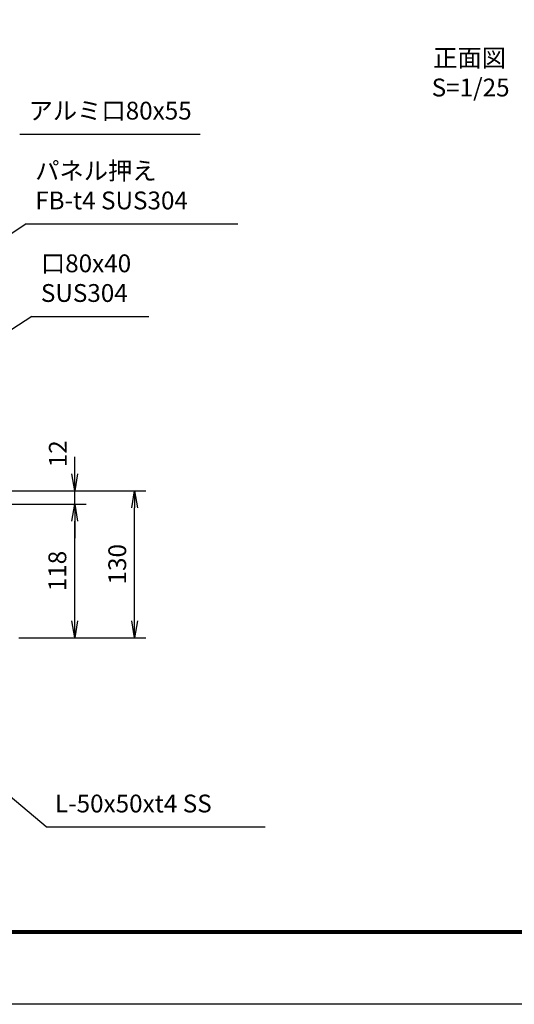
# Model space of a CAD drawing. Extents: x -260 to 14590, y -235 to 10265.
# Drawn here: x 5154 to 7343, y -235 to 4119 of the extents above; entities that cross this region are included whole.
import ezdxf
from ezdxf.enums import TextEntityAlignment as Align

# ---------------------------------------------------------------- set-up
doc = ezdxf.new("R2010")
doc.units = 0
doc.header["$LTSCALE"] = 25
doc.header["$MEASUREMENT"] = 0
doc.header["$PDMODE"] = 35
doc.layers.get('0').update_dxf_attribs({"linetype": 'CONTINUOUS'})
doc.layers.get('DEFPOINTS').update_dxf_attribs({"linetype": 'CONTINUOUS'})
doc.layers.add('寸法線', color=3, linetype='CONTINUOUS')
doc.layers.add('文字1', color=4, linetype='CONTINUOUS')
doc.styles.get("Standard").update_dxf_attribs({"font": 'simplex.shx', "bigfont": 'bigfont.shx'})
doc.dimstyles.new('HIGANO1', dxfattribs={"dimtxt": 3.15, "dimasz": 3, "dimexe": 2, "dimexo": 0, "dimgap": 1.5, "dimtad": 3, "dimdsep": 46, "dimtxsty": 'Standard', "dimblk": 'OPEN', "dimblk1": 'OPEN', "dimblk2": 'OPEN', "dimsah": 1, "dimcen": 0, "dimdle": 1, "dimclrd": 256, "dimclre": 256, "dimclrt": 256, "dimadec": 0, "dimazin": 0, "dimtfac": 1, "dimtmove": 0, "dimatfit": 0, "dimldrblk": 'OPEN', "dimfxl": 0, "dimtolj": 1, "dimarcsym": 0})

# ---------------------------------------------------------------- blocks, each defined once
blk = doc.blocks.new('_OPEN')
at = {"color": 0, "linetype": 'ByBlock'}
for p, q in [((-1, 0.167), (0, 0)), ((0, 0), (-1, -0.167)), ((0, 0), (-1, 0))]:
    blk.add_line(p, q, dxfattribs=at)
blk = doc.blocks.new('*D50')
at = {"layer": 'DEFPOINTS', "color": 0}
for p in [(5447.7, 2036), (5662.6, 2036), (5447.7, 1386)]:
    blk.add_point(p, dxfattribs=at)
at = {"layer": '寸法線', "lineweight": -2}
for p, q in [((5447.7, 2036), (5712.6, 2036)), ((5662.6, 1461), (5662.6, 1961)), ((5447.7, 1386), (5712.6, 1386))]:
    blk.add_line(p, q, dxfattribs=at)
at = {"layer": '寸法線', "lineweight": -2, "xscale": 75, "yscale": 75, "zscale": 75}
for p, rotation in [((5662.6, 2036), 90), ((5662.6, 1386), 270)]:
    blk.add_blockref('_OPEN', p, dxfattribs=dict(at, rotation=rotation))
at = {"layer": '寸法線', "insert": (5585.7, 1711), "char_height": 78.75, "attachment_point": 5, "rotation": 90}
blk.add_mtext('\\A1;130', dxfattribs=at)
blk = doc.blocks.new('*D51')
at = {"layer": 'DEFPOINTS', "color": 0}
for p in [(4169.7, 2036), (5397.7, 2036), (4674.7, 1976)]:
    blk.add_point(p, dxfattribs=at)
at = {"layer": '寸法線', "lineweight": -2}
for p, q in [((5397.7, 2111), (5397.7, 2186)), ((4169.7, 2036), (5447.7, 2036)), ((5397.7, 1976), (5397.7, 2036)), ((4674.7, 1976), (5447.7, 1976)), ((5397.7, 1901), (5397.7, 1826))]:
    blk.add_line(p, q, dxfattribs=at)
at = {"layer": '寸法線', "lineweight": -2, "xscale": 75, "yscale": 75, "zscale": 75}
for p, rotation in [((5397.7, 2036), 270), ((5397.7, 1976), 90)]:
    blk.add_blockref('_OPEN', p, dxfattribs=dict(at, rotation=rotation))
at = {"layer": '寸法線', "insert": (5322.9, 2199.3), "char_height": 78.75, "attachment_point": 5, "rotation": 90}
blk.add_mtext('\\A1;12', dxfattribs=at)
blk = doc.blocks.new('*D52')
at = {"layer": 'DEFPOINTS', "color": 0}
for p in [(4674.7, 1976), (5397.7, 1976), (5150.9, 1386)]:
    blk.add_point(p, dxfattribs=at)
at = {"layer": '寸法線', "lineweight": -2}
for p, q in [((4674.7, 1976), (5447.7, 1976)), ((5397.7, 1461), (5397.7, 1901)), ((5150.9, 1386), (5447.7, 1386))]:
    blk.add_line(p, q, dxfattribs=at)
at = {"layer": '寸法線', "lineweight": -2, "xscale": 75, "yscale": 75, "zscale": 75}
for p, rotation in [((5397.7, 1976), 90), ((5397.7, 1386), 270)]:
    blk.add_blockref('_OPEN', p, dxfattribs=dict(at, rotation=rotation))
at = {"layer": '寸法線', "insert": (5320.8, 1681), "char_height": 78.75, "attachment_point": 5, "rotation": 90}
blk.add_mtext('\\A1;118', dxfattribs=at)
blk = doc.blocks.new('*D69')
at = {"layer": 'DEFPOINTS', "color": 0}
for p in [(4722.3, 1012.4), (5271, 549.8)]:
    blk.add_point(p, dxfattribs=at)
at = {"layer": '寸法線', "lineweight": -2}
for p, q in [((4607.7, 1109.1), (4665, 1060.7)), ((5271, 549.8), (4722.3, 1012.4))]:
    blk.add_line(p, q, dxfattribs=at)
at = {"layer": '寸法線', "lineweight": -2, "xscale": 75, "yscale": 75, "zscale": 75, "rotation": 319.8609453681589}
blk.add_blockref('_OPEN', (4722.3, 1012.4), dxfattribs=at)
blk = doc.blocks.new('PROFDL00HEU0Q6')
blk.add_line((0, 0), (36.94, 0))
at = {"insert": (1.5, 1.5), "char_height": 3, "attachment_point": 7}
blk.add_mtext('L-50x50xt4 SS', dxfattribs=at)
blk = doc.blocks.new('PROFDL00HEU246')
blk.add_line((0, 0), (30.4, 0))
at = {"insert": (1.5, 1.5), "char_height": 3, "attachment_point": 7}
blk.add_mtext('アルミ口80x55', dxfattribs=at)
blk = doc.blocks.new('PROFDL00DV0AN6')
blk.add_line((0, 0), (35.66, 0))
at = {"insert": (1.5, 1.5), "char_height": 3, "attachment_point": 7}
blk.add_mtext('パネル押え\\PFB-t4 SUS304', dxfattribs=at)
blk = doc.blocks.new('*D119')
at = {"layer": 'DEFPOINTS', "color": 0}
for p in [(5183.3, 3216.1), (4169, 2536.2)]:
    blk.add_point(p, dxfattribs=at)
at = {"layer": '寸法線', "lineweight": -2}
for p, q in [((5183.3, 3216.1), (4169, 2536.2)), ((4044.4, 2452.6), (4106.7, 2494.4))]:
    blk.add_line(p, q, dxfattribs=at)
at = {"layer": '寸法線', "lineweight": -2, "xscale": 75, "yscale": 75, "zscale": 75, "rotation": 33.83757736043108}
blk.add_blockref('_OPEN', (4169, 2536.2), dxfattribs=at)
blk = doc.blocks.new('PROFDL00DVVQ96')
blk.add_line((0, 0), (19.71, 0))
at = {"insert": (1.5, 1.5), "char_height": 3, "attachment_point": 7}
blk.add_mtext('口80x40\\PSUS304', dxfattribs=at)
blk = doc.blocks.new('*D121')
at = {"layer": 'DEFPOINTS', "color": 0}
for p in [(5208.5, 2806.9), (4213.1, 2164.7)]:
    blk.add_point(p, dxfattribs=at)
at = {"layer": '寸法線', "lineweight": -2}
for p, q in [((5208.5, 2806.9), (4213.1, 2164.7)), ((4087.1, 2083.4), (4150.1, 2124))]:
    blk.add_line(p, q, dxfattribs=at)
at = {"layer": '寸法線', "lineweight": -2, "xscale": 75, "yscale": 75, "zscale": 75, "rotation": 32.82887967998153}
blk.add_blockref('_OPEN', (4213.1, 2164.7), dxfattribs=at)

msp = doc.modelspace()

# ---------------------------------------------------------------- linework, layer by layer
at = {"color": 3, "linetype": 'Continuous'}
msp.add_lwpolyline([(-259.865, 10265.331), (14590.135, 10265.331), (14590.135, -234.669), (-259.865, -234.669)], close=True, dxfattribs=at)
at = {"linetype": 'Continuous'}
for points in [[(240.135, 9952.831), (14090.135, 9952.831), (14090.135, 77.831), (240.135, 77.831)], [(243.26, 9949.706), (14087.01, 9949.706), (14087.01, 80.956), (243.26, 80.956)], [(246.385, 9946.581), (14083.885, 9946.581), (14083.885, 84.081), (246.385, 84.081)], [(249.51, 9943.456), (14080.76, 9943.456), (14080.76, 87.206), (249.51, 87.206)], [(252.635, 9940.331), (14077.635, 9940.331), (14077.635, 90.331), (252.635, 90.331)]]:
    msp.add_lwpolyline(points, close=True, dxfattribs=at)

# ---------------------------------------------------------------- block references
at = {"layer": '寸法線', "xscale": 26.25, "yscale": 26.25}
for name, p in [('PROFDL00HEU246', (5154.038, 3613.157)), ('PROFDL00DV0AN6', (5183.289, 3216.142)), ('PROFDL00DVVQ96', (5208.489, 2806.9)), ('PROFDL00HEU0Q6', (5270.953, 549.764))]:
    msp.add_blockref(name, p, dxfattribs=at)

# ---------------------------------------------------------------- texts
at = {"layer": '文字1'}
for s, p in [('正面図', (7144.997, 3939.574)), ('S=1/25', (7149.24, 3808.609))]:
    msp.add_text(s, height=78.75, dxfattribs=at).set_placement(p, align=Align.MIDDLE)

# ---------------------------------------------------------------- dimensions: what is measured, and where the dimension line sits
at = {"layer": '寸法線'}
for center, mpoint, override, picture, middle in [((5183.289, 3216.142), (4169, 2536.171), {"dimscale": 25, "dimgap": 0, "dimsah": 0, "dimdle": 0, "dimtmove": 2, "dimatfit": 3}, '*D119', (4044.407, 2452.645)), ((5208.489, 2806.9), (4213.099, 2164.705), {"dimscale": 25, "dimgap": 0, "dimsah": 0, "dimdle": 0, "dimtmove": 2, "dimatfit": 3}, '*D121', (4087.055, 2083.385)), ((5270.953, 549.764), (4722.333, 1012.385), {"dimscale": 25, "dimgap": 0, "dimlfac": 0.2, "dimsah": 0, "dimdle": 0, "dimtmove": 2, "dimatfit": 3}, '*D69', (4607.661, 1109.081))]:
    dim = msp.add_radius_dim(center=center, mpoint=mpoint, text=' ', dimstyle='HIGANO1', override=override, dxfattribs=at)
    dim.commit()
    dim.dimension.update_dxf_attribs({"geometry": picture, "text_midpoint": middle})
dim = msp.add_linear_dim(base=(5397.662, 2036), p1=(4674.682, 1976), p2=(4169.682, 2036), angle=90, dimstyle='HIGANO1', override={"dimscale": 25, "dimlfac": 0.2, "dimtmove": 2, "dimatfit": 3}, dxfattribs=at)
dim.commit()
dim.dimension.update_dxf_attribs({"geometry": '*D51', "text_midpoint": (5322.944, 2199.324), "dimtype": 160})
for base, p1, p2, picture, middle in [((5662.573, 2036), (5447.662, 1386), (5447.662, 2036), '*D50', (5585.698, 1711)), ((5397.662, 1976), (5150.882, 1386), (4674.682, 1976), '*D52', (5320.787, 1681))]:
    dim = msp.add_linear_dim(base=base, p1=p1, p2=p2, angle=90, dimstyle='HIGANO1', override={"dimscale": 25, "dimlfac": 0.2, "dimtmove": 2, "dimatfit": 3}, dxfattribs=at)
    dim.commit()
    dim.dimension.update_dxf_attribs({"geometry": picture, "text_midpoint": middle})

doc.saveas('drawing.dxf')
